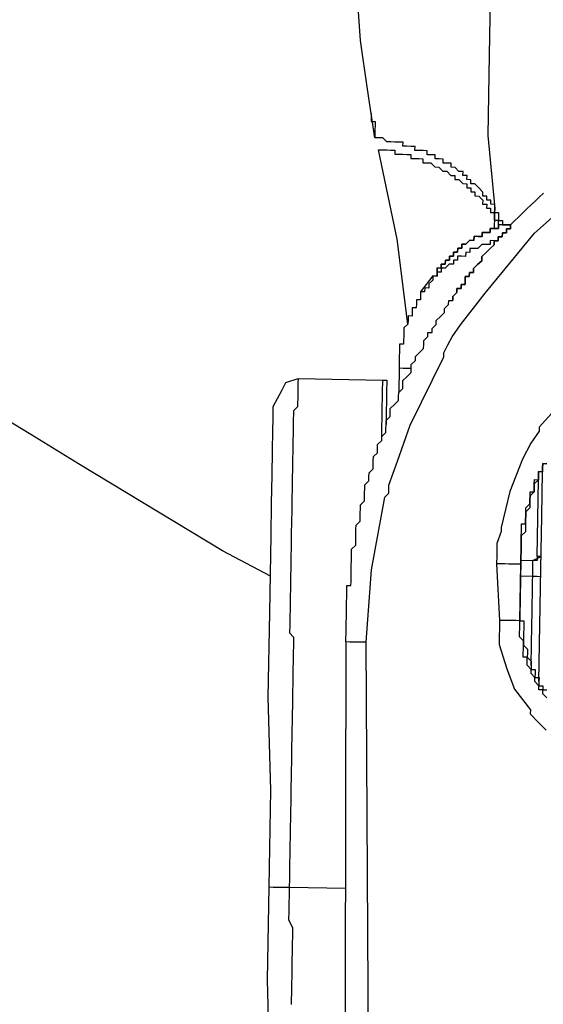
# Model space of a CAD drawing. Units: inches. Extents: x -84 to 88, y -6 to 113.
# Drawn here: x -9 to -9, y 100 to 101 of the extents above; entities that cross this region are included whole.
import ezdxf

# ---------------------------------------------------------------- set-up
doc = ezdxf.new("R2010")
doc.units = ezdxf.units.IN
doc.header["$MEASUREMENT"] = 0

# ---------------------------------------------------------------- blocks, each defined once
blk = doc.blocks.new('PeakFlow C top')
at = {"color": 9}
for p, q in [((-23.90388, 42.81901), (-23.90686, 42.86418)), ((-23.89715, 42.77377), (-23.90388, 42.81901)), ((-23.89041, 42.72854), (-23.89715, 42.77377)), ((-23.89378, 42.75116), (-23.89384, 42.7474)), ((-23.89384, 42.7474), (-23.89391, 42.74364)), ((-23.89391, 42.74364), (-23.89015, 42.74357)), ((-23.89015, 42.74357), (-23.89022, 42.73981)), ((-23.89035, 42.7323), (-23.89041, 42.72854)), ((-23.89028, 42.73606), (-23.89035, 42.7323)), ((-23.89022, 42.73981), (-23.89028, 42.73606))]:
    blk.add_line(p, q, dxfattribs=at)
at = {"color": 9, "flags": 128}
for points in [[(-23.98772, 42.32038), (-24.03244, 42.34371), (-24.07709, 42.37081), (-24.12174, 42.3979), (-24.16639, 42.42499), (-24.21104, 42.45209), (-24.2557, 42.47918)], [(-23.7823, 42.89211), (-23.78379, 42.80565), (-23.7851, 42.73047), (-23.77875, 42.66268), (-23.77869, 42.66644), (-23.78244, 42.66651), (-23.78238, 42.67027), (-23.78614, 42.67033), (-23.78607, 42.67409), (-23.78983, 42.67415), (-23.78977, 42.67791), (-23.79346, 42.68174), (-23.79715, 42.68556), (-23.80091, 42.68563), (-23.80085, 42.68939), (-23.80461, 42.68945), (-23.80454, 42.69321), (-23.8083, 42.69327), (-23.80824, 42.69703), (-23.812, 42.6971), (-23.81569, 42.70092), (-23.81945, 42.70099), (-23.81938, 42.70475), (-23.82314, 42.70481), (-23.8269, 42.70488), (-23.82684, 42.70864), (-23.83059, 42.7087), (-23.83435, 42.70877), (-23.83429, 42.71253), (-23.83805, 42.71259), (-23.84181, 42.71266), (-23.84174, 42.71641), (-23.8455, 42.71648), (-23.84926, 42.71654), (-23.85302, 42.71661), (-23.85295, 42.72037), (-23.85671, 42.72043), (-23.86047, 42.7205), (-23.86423, 42.72056), (-23.86416, 42.72432), (-23.86792, 42.72439), (-23.87168, 42.72445), (-23.87544, 42.72452), (-23.8792, 42.72458), (-23.88289, 42.72841), (-23.88665, 42.72847), (-23.89041, 42.72854)], [(-23.73338, 42.67694), (-23.73721, 42.67324), (-23.74103, 42.66955), (-23.74486, 42.66586), (-23.74868, 42.66216), (-23.7525, 42.65847), (-23.75633, 42.65477), (-23.76015, 42.65108), (-23.76398, 42.64739), (-23.76404, 42.64363), (-23.7678, 42.64369), (-23.76786, 42.63993), (-23.77162, 42.64), (-23.77169, 42.63624), (-23.77545, 42.6363), (-23.77551, 42.63255), (-23.77927, 42.63261), (-23.77934, 42.62885), (-23.78316, 42.62516), (-23.78698, 42.62146), (-23.79081, 42.61777), (-23.79087, 42.61401), (-23.7947, 42.61032), (-23.79852, 42.60662), (-23.79859, 42.60287), (-23.80235, 42.60293), (-23.80241, 42.59917), (-23.80617, 42.59924), (-23.80624, 42.59548), (-23.8063, 42.59172), (-23.81006, 42.59178), (-23.81012, 42.58802), (-23.81388, 42.58809), (-23.81395, 42.58433), (-23.81777, 42.58064), (-23.81784, 42.57688), (-23.81777, 42.58064), (-23.81395, 42.58433), (-23.81388, 42.58809), (-23.81012, 42.58802), (-23.81006, 42.59178), (-23.8063, 42.59172), (-23.80624, 42.59548), (-23.80617, 42.59924), (-23.80241, 42.59917), (-23.80235, 42.60293), (-23.79859, 42.60287), (-23.79852, 42.60662), (-23.7947, 42.61032), (-23.79087, 42.61401), (-23.79081, 42.61777), (-23.78698, 42.62146), (-23.78316, 42.62516), (-23.77934, 42.62885), (-23.77927, 42.63261), (-23.77551, 42.63255), (-23.77545, 42.6363), (-23.77169, 42.63624), (-23.77162, 42.64), (-23.76786, 42.63993), (-23.7678, 42.64369), (-23.76404, 42.64363), (-23.76398, 42.64739), (-23.76015, 42.65108), (-23.75633, 42.65477), (-23.7525, 42.65847), (-23.74868, 42.66216), (-23.74486, 42.66586), (-23.74103, 42.66955), (-23.73721, 42.67324), (-23.73338, 42.67694)], [(-23.81777, 42.58064), (-23.81395, 42.58433), (-23.81388, 42.58809), (-23.81012, 42.58802), (-23.81006, 42.59178), (-23.8063, 42.59172), (-23.80624, 42.59548), (-23.80617, 42.59924), (-23.80241, 42.59917), (-23.80235, 42.60293), (-23.79859, 42.60287), (-23.79852, 42.60662), (-23.7947, 42.61032), (-23.79087, 42.61401), (-23.79081, 42.61777), (-23.78698, 42.62146), (-23.78316, 42.62516), (-23.77934, 42.62885), (-23.77927, 42.63261), (-23.77551, 42.63255), (-23.77545, 42.6363), (-23.77169, 42.63624), (-23.77162, 42.64), (-23.76786, 42.63993), (-23.7678, 42.64369), (-23.76404, 42.64363), (-23.76398, 42.64739), (-23.76015, 42.65108), (-23.75633, 42.65477), (-23.7525, 42.65847), (-23.74868, 42.66216), (-23.74486, 42.66586), (-23.74103, 42.66955), (-23.73721, 42.67324), (-23.73338, 42.67694)], [(-23.89855, 42.25867), (-23.89362, 42.32627), (-23.88117, 42.39373), (-23.87735, 42.39743), (-23.87722, 42.40494), (-23.87326, 42.41616), (-23.86931, 42.42737), (-23.85745, 42.461), (-23.82627, 42.52438), (-23.8262, 42.52814), (-23.82231, 42.5356), (-23.81842, 42.54305), (-23.81071, 42.55419), (-23.78764, 42.58388), (-23.74155, 42.63948), (-23.6919, 42.68374)], [(-23.71415, 42.48484), (-23.73716, 42.45892), (-23.73722, 42.45516), (-23.74494, 42.44401), (-23.75272, 42.42911), (-23.76451, 42.39923), (-23.77262, 42.36553), (-23.77268, 42.36177), (-23.77664, 42.35056), (-23.77683, 42.33928), (-23.77696, 42.33177), (-23.77412, 42.27908), (-23.77451, 42.25652), (-23.76738, 42.23384), (-23.76019, 42.21491), (-23.74548, 42.19586), (-23.74554, 42.1921), (-23.73815, 42.18445), (-23.73077, 42.1768)], [(-23.85958, 42.55504), (-23.86949, 42.63417), (-23.88685, 42.7172), (-23.88309, 42.71713), (-23.87933, 42.71707), (-23.87557, 42.717), (-23.87181, 42.71694), (-23.87188, 42.71318), (-23.86812, 42.71311), (-23.86436, 42.71305), (-23.8606, 42.71298), (-23.85684, 42.71292), (-23.85691, 42.70916), (-23.85315, 42.70909), (-23.84939, 42.70903), (-23.84563, 42.70896), (-23.8457, 42.7052), (-23.84194, 42.70514), (-23.83818, 42.70507), (-23.83448, 42.70125), (-23.83072, 42.70118), (-23.82703, 42.69736), (-23.82327, 42.69729), (-23.81958, 42.69347), (-23.81582, 42.6934), (-23.81588, 42.68965), (-23.81213, 42.68958), (-23.80843, 42.68576), (-23.80467, 42.68569), (-23.80474, 42.68193), (-23.80098, 42.68187), (-23.80104, 42.67811), (-23.79728, 42.67804), (-23.79735, 42.67428), (-23.79359, 42.67422), (-23.7899, 42.6704), (-23.78996, 42.66664), (-23.7862, 42.66657), (-23.78627, 42.66281), (-23.78251, 42.66275), (-23.78257, 42.65899), (-23.77882, 42.65892), (-23.77888, 42.65516), (-23.77908, 42.64389)], [(-23.77888, 42.65516), (-23.77882, 42.65892), (-23.77875, 42.66268), (-23.77882, 42.65892), (-23.77506, 42.65886), (-23.77512, 42.6551), (-23.77519, 42.65134), (-23.77143, 42.65128), (-23.77149, 42.64752)], [(-23.77525, 42.64758), (-23.77519, 42.65134), (-23.77895, 42.65141), (-23.77888, 42.65516)], [(-23.76398, 42.64739), (-23.76773, 42.64745), (-23.77149, 42.64752), (-23.77525, 42.64758), (-23.77532, 42.64382), (-23.77908, 42.64389), (-23.78284, 42.64395), (-23.7829, 42.64019), (-23.78666, 42.64026), (-23.79042, 42.64032), (-23.79048, 42.63657), (-23.79424, 42.63663), (-23.798, 42.6367), (-23.79807, 42.63294), (-23.80183, 42.633), (-23.80565, 42.62931), (-23.80941, 42.62937), (-23.80947, 42.62561), (-23.81323, 42.62568), (-23.8133, 42.62192), (-23.81706, 42.62199), (-23.81712, 42.61823), (-23.82088, 42.61829), (-23.82095, 42.61453), (-23.8247, 42.6146), (-23.82477, 42.61084), (-23.82853, 42.6109), (-23.82859, 42.60714), (-23.83235, 42.60721), (-23.83242, 42.60345), (-23.83248, 42.59969), (-23.83624, 42.59976), (-23.84778, 42.58492), (-23.84784, 42.58116), (-23.84791, 42.5774), (-23.85167, 42.57746), (-23.85173, 42.57371), (-23.8518, 42.56995), (-23.85556, 42.57001), (-23.85562, 42.56625), (-23.85569, 42.56249), (-23.85945, 42.56256), (-23.85951, 42.5588), (-23.85958, 42.55504), (-23.8634, 42.55135), (-23.86347, 42.54759), (-23.86353, 42.54383), (-23.8636, 42.54007), (-23.86366, 42.53631), (-23.86742, 42.53638), (-23.86748, 42.53262), (-23.86755, 42.52886), (-23.86762, 42.5251), (-23.86768, 42.52134), (-23.86775, 42.51758), (-23.86781, 42.51382), (-23.8682, 42.49127)], [(-23.83624, 42.59976), (-23.83248, 42.59969), (-23.83242, 42.60345), (-23.83235, 42.60721), (-23.82859, 42.60714), (-23.82853, 42.6109), (-23.82477, 42.61084), (-23.8247, 42.6146), (-23.82095, 42.61453), (-23.82088, 42.61829), (-23.81712, 42.61823), (-23.81706, 42.62199), (-23.8133, 42.62192), (-23.81323, 42.62568), (-23.80947, 42.62561), (-23.80941, 42.62937), (-23.80565, 42.62931), (-23.80183, 42.633), (-23.79807, 42.63294), (-23.798, 42.6367), (-23.79424, 42.63663), (-23.79048, 42.63657), (-23.79042, 42.64032), (-23.78666, 42.64026), (-23.7829, 42.64019), (-23.78284, 42.64395), (-23.77908, 42.64389), (-23.77532, 42.64382), (-23.77525, 42.64758), (-23.77149, 42.64752), (-23.76773, 42.64745), (-23.76398, 42.64739)], [(-23.77551, 42.63255), (-23.77927, 42.63261), (-23.78303, 42.63268), (-23.7831, 42.62892), (-23.78685, 42.62898), (-23.79061, 42.62905), (-23.79444, 42.62535), (-23.7982, 42.62542), (-23.80196, 42.62548), (-23.80202, 42.62172), (-23.80578, 42.62179), (-23.80584, 42.61803), (-23.8096, 42.6181), (-23.81336, 42.61816), (-23.81343, 42.6144), (-23.81719, 42.61447), (-23.81725, 42.61071), (-23.82101, 42.61077), (-23.82483, 42.60708), (-23.82859, 42.60714), (-23.82866, 42.60339), (-23.83242, 42.60345), (-23.83248, 42.59969), (-23.83624, 42.59976), (-23.83631, 42.596), (-23.84013, 42.5923), (-23.8402, 42.58855), (-23.84395, 42.58861), (-23.84402, 42.58485), (-23.84778, 42.58492)], [(-23.91735, 42.259), (-23.91728, 42.26276), (-23.91721, 42.26652), (-23.91715, 42.27027), (-23.91708, 42.27403), (-23.91702, 42.27779), (-23.91695, 42.28155), (-23.91689, 42.28531), (-23.91682, 42.28907), (-23.91676, 42.29283), (-23.91669, 42.29659), (-23.91663, 42.30035), (-23.91656, 42.3041), (-23.9165, 42.30786), (-23.91643, 42.31162), (-23.91267, 42.31156), (-23.91261, 42.31532), (-23.91254, 42.31908), (-23.91248, 42.32283), (-23.91241, 42.32659), (-23.91235, 42.33035), (-23.91228, 42.33411), (-23.91222, 42.33787), (-23.91215, 42.34163), (-23.91209, 42.34539), (-23.90826, 42.34908), (-23.9082, 42.35284), (-23.90813, 42.3566), (-23.90807, 42.36036), (-23.908, 42.36412), (-23.90794, 42.36788), (-23.90411, 42.37157), (-23.90405, 42.37533), (-23.90398, 42.37909), (-23.90392, 42.38285), (-23.90385, 42.38661), (-23.90003, 42.3903), (-23.89997, 42.39406), (-23.8999, 42.39782), (-23.89984, 42.40158), (-23.89977, 42.40534), (-23.89595, 42.40903), (-23.89588, 42.41279), (-23.89582, 42.41655), (-23.89199, 42.42024), (-23.89193, 42.424), (-23.89186, 42.42776), (-23.8918, 42.43152), (-23.88797, 42.43521), (-23.88791, 42.43897), (-23.88784, 42.44273), (-23.88402, 42.44642), (-23.88395, 42.45018), (-23.88013, 42.45388), (-23.88006, 42.45763), (-23.88, 42.46139), (-23.87993, 42.46515), (-23.87611, 42.46885), (-23.87604, 42.47261), (-23.87598, 42.47636), (-23.87216, 42.48006), (-23.86833, 42.48375), (-23.86827, 42.48751), (-23.8682, 42.49127), (-23.86438, 42.49496), (-23.86431, 42.49872), (-23.86425, 42.50248), (-23.86042, 42.50617), (-23.8566, 42.50987), (-23.85653, 42.51363), (-23.85647, 42.51739), (-23.85264, 42.52108), (-23.85258, 42.52484), (-23.84876, 42.52853), (-23.84493, 42.53223), (-23.84487, 42.53599), (-23.8448, 42.53974), (-23.84098, 42.54344), (-23.84091, 42.5472), (-23.83715, 42.54713), (-23.83709, 42.55089), (-23.83326, 42.55459), (-23.8332, 42.55834), (-23.82937, 42.56204), (-23.82555, 42.56573), (-23.82549, 42.56949), (-23.82166, 42.57318), (-23.8216, 42.57694), (-23.81784, 42.57688)], [(-23.85653, 42.51363), (-23.86029, 42.51369), (-23.86405, 42.51376), (-23.86781, 42.51382)], [(-23.98898, 42.03088), (-23.98741, 42.12109), (-23.98968, 42.20761), (-23.98831, 42.28655), (-23.98707, 42.35797), (-23.98655, 42.38804), (-23.9861, 42.41435), (-23.9857, 42.4369), (-23.98538, 42.4557), (-23.98518, 42.46698), (-23.98499, 42.47825), (-23.9811, 42.4857), (-23.97721, 42.49316), (-23.97332, 42.50061), (-23.96198, 42.50417), (-23.96204, 42.50042), (-23.96211, 42.49666), (-23.96217, 42.4929), (-23.96224, 42.48914), (-23.9623, 42.48538), (-23.96237, 42.48162), (-23.96243, 42.47786), (-23.96626, 42.47417), (-23.96632, 42.47041), (-23.96639, 42.46665), (-23.96645, 42.46289), (-23.96652, 42.45913), (-23.96658, 42.45537), (-23.96665, 42.45161), (-23.96671, 42.44786), (-23.96678, 42.4441), (-23.96684, 42.44034), (-23.96691, 42.43658), (-23.96704, 42.42906), (-23.96711, 42.4253), (-23.96717, 42.42154), (-23.96724, 42.41778), (-23.9673, 42.41402), (-23.96737, 42.41027), (-23.9675, 42.40275), (-23.96756, 42.39899), (-23.96763, 42.39523), (-23.96776, 42.38771), (-23.96782, 42.38395), (-23.96789, 42.38019), (-23.96802, 42.37268), (-23.96808, 42.36892), (-23.96821, 42.3614), (-23.96828, 42.35764), (-23.96841, 42.35012), (-23.96847, 42.34636), (-23.9686, 42.33885), (-23.96873, 42.33133), (-23.9688, 42.32757), (-23.96893, 42.32005), (-23.96899, 42.31629), (-23.96912, 42.30878), (-23.96925, 42.30126), (-23.96938, 42.29374), (-23.96945, 42.28998), (-23.96958, 42.28246), (-23.96971, 42.27494), (-23.96984, 42.26743), (-23.96615, 42.2636), (-23.96628, 42.25609), (-23.96641, 42.24857), (-23.96654, 42.24105), (-23.96667, 42.23353), (-23.9668, 42.22601), (-23.96693, 42.2185), (-23.96699, 42.21474), (-23.96712, 42.20722), (-23.96725, 42.1997), (-23.96738, 42.19218), (-23.96751, 42.18467), (-23.96764, 42.17715), (-23.96777, 42.16963), (-23.9679, 42.16211), (-23.96803, 42.15459), (-23.96816, 42.14708), (-23.96829, 42.13956), (-23.96842, 42.13204), (-23.96856, 42.12452), (-23.96869, 42.117), (-23.96882, 42.10949), (-23.96895, 42.10197), (-23.96908, 42.09445), (-23.96921, 42.08693), (-23.96934, 42.07942), (-23.96953, 42.06814), (-23.96966, 42.06062), (-23.96979, 42.0531), (-23.96992, 42.04559), (-23.97005, 42.03807), (-23.97018, 42.03055), (-23.91756, 42.02964)], [(-23.96198, 42.50417), (-23.88304, 42.50281)], [(-23.88402, 42.44642), (-23.88395, 42.45018), (-23.88389, 42.45394), (-23.88382, 42.4577), (-23.88376, 42.46146), (-23.88369, 42.46522), (-23.88363, 42.46898), (-23.88356, 42.47274), (-23.8835, 42.47649), (-23.88343, 42.48025), (-23.88337, 42.48401), (-23.8833, 42.48777), (-23.88324, 42.49153), (-23.88317, 42.49529), (-23.88311, 42.49905), (-23.88304, 42.50281), (-23.87928, 42.50274), (-23.87935, 42.49898), (-23.87941, 42.49522), (-23.87948, 42.49146), (-23.87954, 42.48771), (-23.87961, 42.48395), (-23.87967, 42.48019), (-23.87974, 42.47643), (-23.8798, 42.47267), (-23.87987, 42.46891), (-23.87993, 42.46515), (-23.88, 42.46139)], [(-23.73023, 42.42496), (-23.73399, 42.42502), (-23.73405, 42.42126), (-23.73412, 42.41751), (-23.73788, 42.41757), (-23.73794, 42.41381), (-23.73801, 42.41005), (-23.74183, 42.40636), (-23.7419, 42.4026), (-23.74196, 42.39884), (-23.74578, 42.39515), (-23.74585, 42.39139), (-23.74591, 42.38763), (-23.74598, 42.38387), (-23.7498, 42.38018), (-23.74987, 42.37642), (-23.74993, 42.37266), (-23.75, 42.3689), (-23.75006, 42.36514), (-23.75013, 42.36138), (-23.75395, 42.35769), (-23.75402, 42.35393), (-23.75408, 42.35017), (-23.75415, 42.34641), (-23.75421, 42.34265), (-23.75428, 42.33889), (-23.75434, 42.33514), (-23.75526, 42.28251), (-23.75532, 42.27875), (-23.75156, 42.27869), (-23.75163, 42.27493), (-23.75169, 42.27117), (-23.75176, 42.26741), (-23.75182, 42.26365), (-23.75189, 42.25989), (-23.75195, 42.25613), (-23.74826, 42.25231), (-23.74832, 42.24855), (-23.74839, 42.24479), (-23.7447, 42.24097), (-23.74476, 42.23721), (-23.74483, 42.23345), (-23.74107, 42.23338), (-23.74113, 42.22962), (-23.7412, 42.22587), (-23.73744, 42.2258), (-23.7375, 42.22204), (-23.73757, 42.21828), (-23.73381, 42.21822), (-23.73387, 42.21446), (-23.73012, 42.21439)], [(-23.73025, 42.20688), (-23.73394, 42.2107), (-23.73387, 42.21446), (-23.73763, 42.21452), (-23.73757, 42.21828), (-23.74126, 42.22211), (-23.7412, 42.22587), (-23.74489, 42.22969), (-23.74483, 42.23345), (-23.74852, 42.23727), (-23.74845, 42.24103), (-23.74839, 42.24479), (-23.75215, 42.24486), (-23.75208, 42.24861), (-23.75202, 42.25237), (-23.75195, 42.25613), (-23.75189, 42.25989), (-23.75558, 42.26372), (-23.75552, 42.26747), (-23.75545, 42.27123), (-23.75539, 42.27499), (-23.75532, 42.27875), (-23.75908, 42.27882), (-23.76284, 42.27888), (-23.7666, 42.27895), (-23.77036, 42.27901), (-23.77412, 42.27908)], [(-23.75434, 42.33514), (-23.75441, 42.33138), (-23.75434, 42.33514), (-23.75428, 42.33889), (-23.75421, 42.34265), (-23.75415, 42.34641), (-23.75408, 42.35017), (-23.75402, 42.35393), (-23.75395, 42.35769), (-23.75389, 42.36145), (-23.75382, 42.36521), (-23.75376, 42.36897), (-23.75, 42.3689), (-23.74993, 42.37266), (-23.74987, 42.37642), (-23.7498, 42.38018), (-23.74974, 42.38394), (-23.74591, 42.38763), (-23.74585, 42.39139), (-23.74578, 42.39515), (-23.74572, 42.39891), (-23.74196, 42.39884), (-23.7419, 42.4026), (-23.74183, 42.40636), (-23.74177, 42.41012), (-23.73801, 42.41005), (-23.73794, 42.41381), (-23.73788, 42.41757), (-23.73412, 42.41751), (-23.73405, 42.42126), (-23.73399, 42.42502), (-23.73023, 42.42496)], [(-23.73023, 42.42496), (-23.73399, 42.42502), (-23.73405, 42.42126), (-23.73412, 42.41751), (-23.73788, 42.41757), (-23.73794, 42.41381), (-23.73801, 42.41005), (-23.74183, 42.40636), (-23.7419, 42.4026), (-23.74196, 42.39884), (-23.74578, 42.39515), (-23.74585, 42.39139), (-23.74591, 42.38763), (-23.74598, 42.38387), (-23.7498, 42.38018), (-23.74987, 42.37642), (-23.74993, 42.37266), (-23.75, 42.3689), (-23.75006, 42.36514), (-23.75013, 42.36138), (-23.75395, 42.35769), (-23.75402, 42.35393), (-23.75408, 42.35017), (-23.75415, 42.34641), (-23.75421, 42.34265), (-23.75428, 42.33889), (-23.75434, 42.33514), (-23.75526, 42.28251), (-23.75532, 42.27875), (-23.75156, 42.27869), (-23.75163, 42.27493), (-23.75169, 42.27117), (-23.75176, 42.26741), (-23.75182, 42.26365), (-23.75189, 42.25989), (-23.75195, 42.25613), (-23.74826, 42.25231), (-23.74832, 42.24855), (-23.74839, 42.24479), (-23.7447, 42.24097), (-23.74476, 42.23721), (-23.74483, 42.23345), (-23.74107, 42.23338), (-23.74113, 42.22962), (-23.7412, 42.22587), (-23.73744, 42.2258), (-23.7375, 42.22204), (-23.73757, 42.21828), (-23.73381, 42.21822), (-23.73387, 42.21446), (-23.73012, 42.21439)], [(-23.7375, 42.22204), (-23.73568, 42.32729), (-23.73483, 42.37616), (-23.73412, 42.41751)], [(-23.73924, 42.33863), (-23.73801, 42.41005)], [(-23.75526, 42.28251), (-23.75532, 42.27875), (-23.75441, 42.33138), (-23.75817, 42.33144), (-23.76193, 42.33151), (-23.76569, 42.33157), (-23.76944, 42.33164), (-23.7732, 42.3317), (-23.77696, 42.33177)], [(-23.75434, 42.33514), (-23.74307, 42.33494)], [(-23.73581, 42.31977), (-23.73957, 42.31984), (-23.74333, 42.3199), (-23.74326, 42.32366), (-23.7432, 42.32742), (-23.74313, 42.33118), (-23.74307, 42.33494)], [(-23.74476, 42.23721), (-23.7447, 42.24097), (-23.74463, 42.24473), (-23.74456, 42.24848), (-23.7445, 42.25224), (-23.74443, 42.256), (-23.74437, 42.25976), (-23.7443, 42.26352), (-23.74424, 42.26728), (-23.74417, 42.27104), (-23.74411, 42.2748), (-23.74404, 42.27856), (-23.74398, 42.28231), (-23.74391, 42.28607), (-23.74385, 42.28983), (-23.74378, 42.29359), (-23.74372, 42.29735), (-23.74365, 42.30111), (-23.74359, 42.30487), (-23.74352, 42.30863), (-23.74346, 42.31239), (-23.74339, 42.31615), (-23.74333, 42.3199), (-23.7546, 42.3201)], [(-23.89567, 41.77358), (-23.89855, 42.25867), (-23.90231, 42.25874), (-23.90607, 42.2588), (-23.90983, 42.25887), (-23.91359, 42.25893), (-23.91735, 42.259), (-23.91823, 41.77397)], [(-23.98815, 41.86166), (-23.99048, 41.94442), (-23.98898, 42.03088), (-23.98522, 42.03081), (-23.98146, 42.03075), (-23.9777, 42.03068), (-23.97394, 42.03061), (-23.97018, 42.03055), (-23.97031, 42.02303), (-23.97044, 42.01551), (-23.97057, 42.008), (-23.9707, 42.00048), (-23.96708, 41.9929), (-23.96721, 41.98538), (-23.96734, 41.97786), (-23.96747, 41.97034), (-23.9676, 41.96282), (-23.96773, 41.95531), (-23.96786, 41.94779), (-23.96799, 41.94027), (-23.96812, 41.93275), (-23.96825, 41.92523), (-23.96831, 41.92148)]]:
    blk.add_lwpolyline(points, dxfattribs=at)
blk.add_lwpolyline([(-23.74307, 42.33494), (-23.73548, 42.33857), (-23.73924, 42.33863), (-23.73931, 42.33487)], close=True, dxfattribs=at)

msp = doc.modelspace()

# ---------------------------------------------------------------- block references
msp.add_blockref('PeakFlow C top', (15.23104, 58.22247))

doc.saveas('drawing.dxf')
